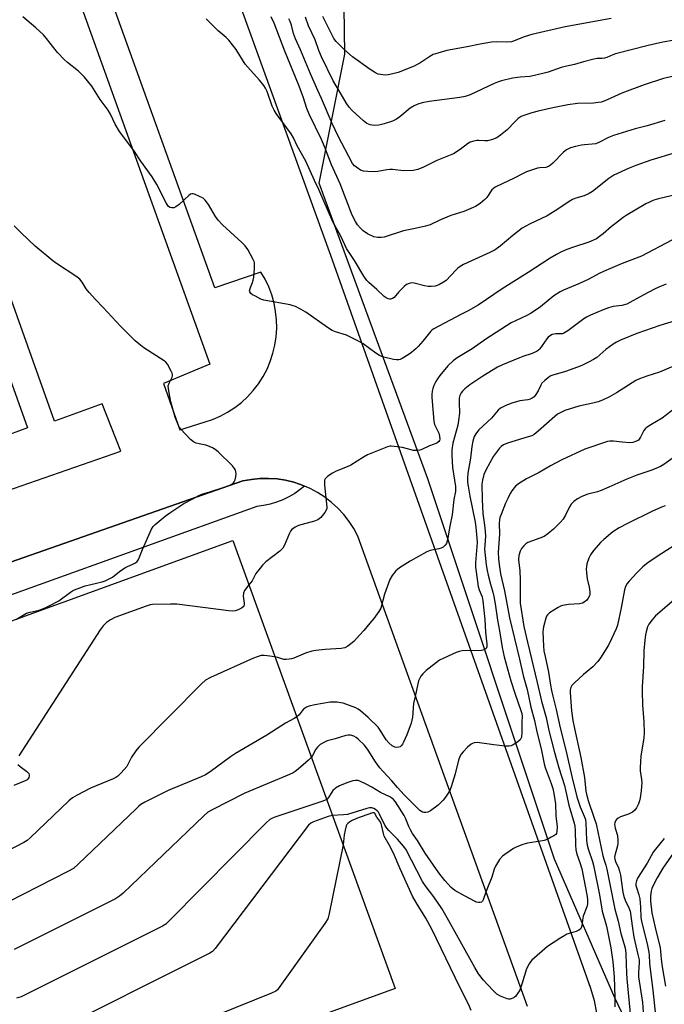
# Model space of a CAD drawing. Units: inches. Extents: x 1243769 to 1249769, y 553452 to 557453.
# Drawn here: x 1244169 to 1244409, y 556360 to 556728 of the extents above; entities that cross this region are included whole.
import ezdxf

# ---------------------------------------------------------------- set-up
doc = ezdxf.new("R2010")
doc.units = ezdxf.units.IN
doc.header["$MEASUREMENT"] = 0
for name, color, linetype in [('BLDG-Footprint', 5, 'Continuous'), ('NTRL-Trees', 3, 'Continuous'), ('TRANS-Parking Lot', 4, 'Continuous'), ('TRANS-Street Sidewalk', 7, 'Continuous'), ('Undefined', 1, 'Continuous')]:
    doc.layers.add(name, color=color, linetype=linetype)

msp = doc.modelspace()

# ---------------------------------------------------------------- linework, layer by layer
at = {"layer": 'BLDG-Footprint', "elevation": 592.61}
msp.add_lwpolyline([(1244121.59, 556487.48), (1244248.26, 556533.43), (1244308.89, 556366.31), (1244280.5, 556356.01), (1244290.83, 556327.54), (1244098.79, 556257.88)], dxfattribs=at)
at = {"layer": 'NTRL-Trees'}
msp.add_lwpolyline([(1244138.64, 556111.86), (1244184.09, 556127), (1244229.05, 556150.31), (1244245.8, 556187.36), (1244273.75, 556232.25), (1244309.78, 556250.27), (1244366.06, 556279.54), (1244409.24, 556294.62), (1244404.59, 556333.83), (1244390.83, 556362.84), (1244368.32, 556414.62), (1244321.04, 556556.47), (1244280.51, 556666.79), (1244290.06, 556714.9), (1244289.52, 556750.09)], dxfattribs=at)
at = {"layer": 'TRANS-Parking Lot'}
msp.add_polyline3d([(1244206.44, 556566.79, 0), (1244199.52, 556584.43, 0), (1244181.74, 556577.99, 0), (1244082, 556858.38, 0), (1244099.05, 556865.34, 0), (1244093.1, 556882.6, 0), (1244047.51, 556867.06, 0), (1244054.14, 556848.55, 0), (1244072.07, 556854.8, 0), (1244171.71, 556575.49, 0), (1244154.79, 556569.34, 0), (1244160.58, 556550.87, 0)], close=True, dxfattribs=at)
for points in [[(1244196.68, 556883.26, 0), (1244284.66, 556639.95, 0), (1244381.67, 556366.42, 0), (1244383.02, 556361.8, 0), (1244384, 556357.08, 0), (1244384.61, 556352.3, 0), (1244384.85, 556347.5, 0), (1244384.71, 556342.68, 0), (1244384.19, 556337.89, 0), (1244383.3, 556333.16, 0), (1244382.05, 556328.51, 0), (1244380.44, 556323.97, 0), (1244378.48, 556319.58, 0), (1244376.18, 556315.34, 0), (1244373.55, 556311.31, 0), (1244370.63, 556307.48, 0), (1244367.41, 556303.9, 0), (1244363.92, 556300.58, 0), (1244360.19, 556297.54, 0), (1244356.22, 556294.81, 0), (1244352.06, 556292.39, 0), (1244347.72, 556290.3, 0), (1244160.75, 556223.02, 0)], [(1244139.38, 556878.25, 0), (1244239.66, 556599.28, 0), (1244222.46, 556592.09, 0), (1244228.46, 556574.79, 0), (1244237.64, 556577.57, 0), (1244240.64, 556578.57, 0), (1244243.53, 556579.82, 0), (1244246.32, 556581.31, 0), (1244248.97, 556583.03, 0), (1244251.46, 556584.98, 0), (1244253.79, 556587.12, 0), (1244255.91, 556589.45, 0), (1244257.84, 556591.95, 0), (1244259.55, 556594.61, 0), (1244261.03, 556597.4, 0), (1244262.26, 556600.31, 0), (1244263.25, 556603.31, 0), (1244263.97, 556606.39, 0), (1244264.44, 556609.51, 0), (1244264.64, 556612.66, 0), (1244264.57, 556615.82, 0), (1244264.24, 556618.96, 0), (1244263.64, 556622.07, 0), (1244262.78, 556625.11, 0), (1244261.66, 556628.06, 0), (1244260.31, 556630.91, 0), (1244258.71, 556633.64, 0), (1244241.61, 556627.71, 0), (1244159.07, 556856.76, 0)], [(1244358.2, 556359.6, 0), (1244357.07, 556362.68, 0), (1244294.91, 556535.08, 0), (1244293.39, 556537.91, 0), (1244291.65, 556540.6, 0), (1244289.68, 556543.14, 0), (1244287.51, 556545.5, 0), (1244285.15, 556547.67, 0), (1244282.61, 556549.63, 0), (1244279.91, 556551.38, 0), (1244277.08, 556552.89, 0), (1244275, 556553.79, 0), (1244274.13, 556554.16, 0), (1244273.21, 556554.46, 0), (1244271.09, 556555.17, 0), (1244267.97, 556555.93, 0), (1244264.8, 556556.42, 0), (1244261.6, 556556.64, 0), (1244258.39, 556556.59, 0), (1244255.2, 556556.27, 0), (1244252.04, 556555.69, 0), (1244130.38, 556513.14, 0)]]:
    msp.add_polyline3d(points, dxfattribs=at)
at = {"layer": 'TRANS-Street Sidewalk'}
msp.add_polyline3d([(1244130.38, 556513.14, 0), (1244252.04, 556555.69, 0), (1244255.2, 556556.27, 0), (1244258.39, 556556.59, 0), (1244261.6, 556556.64, 0), (1244264.8, 556556.42, 0), (1244267.97, 556555.93, 0), (1244271.09, 556555.17, 0), (1244273.21, 556554.46, 0), (1244274.13, 556554.16, 0), (1244275, 556553.79, 0), (1244273.44, 556552.48, 0), (1244271.38, 556551.02, 0), (1244269.21, 556549.74, 0), (1244266.94, 556548.63, 0), (1244264.58, 556547.71, 0), (1244262.16, 556546.99, 0), (1244259.7, 556546.47, 0), (1244257.19, 556546.14, 0), (1244130.6, 556500.66, 0)], dxfattribs=at)
at = {"layer": 'Undefined'}
for points, elevation in [([(1244413.93, 556662.56), (1244407.02, 556660.99), (1244405.31, 556660.39), (1244402.34, 556659.05), (1244395.06, 556654.75), (1244393.84, 556653.92), (1244390.98, 556651.73), (1244389.57, 556650.61), (1244386.45, 556647.91), (1244385.11, 556646.85), (1244383.94, 556646.05), (1244381.15, 556644.75), (1244375.34, 556642.88), (1244372.94, 556641.98), (1244370.84, 556641.11), (1244368.99, 556640.15), (1244366.67, 556638.82), (1244358.5, 556633.52), (1244348.73, 556627.39), (1244339.81, 556621.29), (1244336.04, 556619.1), (1244333.29, 556617.73), (1244323.22, 556612.45), (1244322.51, 556611.96), (1244322.09, 556611.56), (1244319.19, 556607.82), (1244317.48, 556605.88), (1244316.66, 556605.08), (1244314.89, 556603.62), (1244313.7, 556602.78), (1244311.45, 556601.37), (1244310.69, 556600.99), (1244310.16, 556600.84), (1244309.32, 556600.84), (1244308.16, 556601.05), (1244304.67, 556601.87), (1244303.82, 556602.12), (1244303.02, 556602.45), (1244301.58, 556603.39), (1244296.85, 556606.88), (1244295.11, 556607.88), (1244290.68, 556610.09), (1244286.58, 556611.29), (1244285.33, 556611.83), (1244283.61, 556612.96), (1244275.46, 556618.71), (1244273.74, 556619.71), (1244271.65, 556620.75), (1244270.84, 556621.07), (1244269.7, 556621.36), (1244259.84, 556623.14), (1244258.77, 556623.56), (1244256.69, 556624.6), (1244255.68, 556625.16), (1244255.03, 556625.65), (1244254.64, 556626.21), (1244254.55, 556626.63), (1244254.57, 556627.03), (1244254.82, 556627.83), (1244255.65, 556629.73), (1244255.91, 556630.57), (1244256.08, 556631.73), (1244256.34, 556634.98), (1244256.36, 556637.02), (1244256.24, 556637.57), (1244255.9, 556638.37), (1244253.89, 556642), (1244252.89, 556643.45), (1244251.63, 556644.7), (1244244.41, 556651.3), (1244242.87, 556652.98), (1244241.87, 556654.36), (1244239.15, 556658.89), (1244238.02, 556660.44), (1244237.17, 556661.16), (1244235.62, 556661.99), (1244234.03, 556662.69), (1244233.52, 556662.84), (1244233.02, 556662.86), (1244232.55, 556662.69), (1244231.88, 556662.22), (1244228.21, 556658.79), (1244227.05, 556657.92), (1244226.27, 556657.64), (1244225.47, 556657.56), (1244224.76, 556657.76), (1244224.17, 556658.21), (1244223.38, 556659.41), (1244219.95, 556666.28), (1244218.24, 556669.2), (1244213.94, 556674.95), (1244211.34, 556679.01), (1244206, 556686.01), (1244204.38, 556688.78), (1244202.62, 556692.5), (1244201.77, 556694), (1244198.83, 556698.06), (1244195.66, 556703.02), (1244192.98, 556706.4), (1244190.75, 556708.54), (1244186.58, 556711.82), (1244185.47, 556712.78), (1244182.89, 556715.57), (1244178.75, 556720.81), (1244177.59, 556722.13), (1244174.8, 556724.78), (1244169.94, 556728.88)], 602), ([(1244413.28, 556678.17), (1244404.17, 556675.42), (1244398.57, 556673.44), (1244396.09, 556672.44), (1244390.48, 556669.76), (1244388.58, 556668.47), (1244382.41, 556663.69), (1244381.22, 556662.88), (1244379.39, 556662.11), (1244376.25, 556661.25), (1244374.98, 556660.73), (1244373.77, 556660), (1244369.52, 556657.1), (1244365.55, 556654.63), (1244358.95, 556651.46), (1244356.18, 556649.99), (1244352.73, 556647.3), (1244348.01, 556643.26), (1244346.13, 556641.97), (1244344.12, 556640.88), (1244337.3, 556637.78), (1244334.38, 556636.39), (1244333.13, 556635.71), (1244332.27, 556635.1), (1244331.45, 556634.36), (1244327.81, 556630.53), (1244326.89, 556629.83), (1244325.35, 556628.92), (1244324.54, 556628.58), (1244323.72, 556628.39), (1244322.29, 556628.24), (1244321.15, 556628.22), (1244319.73, 556628.46), (1244315.89, 556629.52), (1244315.09, 556629.57), (1244314.03, 556629.38), (1244313.04, 556628.97), (1244312.18, 556628.28), (1244310.24, 556626.19), (1244308.5, 556624.15), (1244307.87, 556623.73), (1244307.16, 556623.52), (1244306.67, 556623.54), (1244306.17, 556623.69), (1244305.44, 556624.06), (1244304.75, 556624.55), (1244302.06, 556627.07), (1244298.96, 556629.74), (1244298.21, 556630.51), (1244297.11, 556632.12), (1244293.73, 556637.89), (1244290.72, 556642.42), (1244290.04, 556643.72), (1244288.53, 556646.97), (1244285.57, 556652.37), (1244280.31, 556664.48), (1244278.75, 556667.79), (1244275.52, 556674.98), (1244272.27, 556680.76), (1244270.86, 556683.75), (1244270.07, 556685.17), (1244266.99, 556689.46), (1244264.42, 556692.84), (1244263.67, 556694.02), (1244262.95, 556695.54), (1244261.03, 556700.99), (1244260.41, 556702.23), (1244259.79, 556703.17), (1244258.23, 556705.18), (1244253.84, 556710.04), (1244252.89, 556711.18), (1244249.51, 556716.61), (1244246.84, 556720.12), (1244245.84, 556721.12), (1244242.83, 556723.69), (1244238.31, 556728.16)], 604), ([(1244409.5, 556690.18), (1244402.88, 556688.23), (1244398.33, 556687.09), (1244390.35, 556684.6), (1244388.44, 556683.88), (1244385.08, 556682.08), (1244383.65, 556681.51), (1244382.33, 556681.29), (1244379.51, 556681.15), (1244378.39, 556681.03), (1244376.17, 556680.52), (1244374.28, 556679.92), (1244372.77, 556679.18), (1244371.61, 556678.4), (1244367.6, 556674.26), (1244366.75, 556673.48), (1244366.05, 556673), (1244365.11, 556672.69), (1244362.77, 556672.54), (1244361.92, 556672.39), (1244357.85, 556670.97), (1244356.54, 556670.39), (1244353.02, 556668.53), (1244348.96, 556666.7), (1244346.19, 556665.31), (1244345.52, 556664.85), (1244344.96, 556664.29), (1244343.01, 556661.49), (1244342.35, 556660.69), (1244340.53, 556659.18), (1244338.81, 556658.03), (1244334.46, 556656.19), (1244329.63, 556654.68), (1244325.8, 556653.08), (1244321.84, 556651.27), (1244320.13, 556650.78), (1244316.36, 556649.87), (1244311.99, 556649.04), (1244304.8, 556646.7), (1244303.65, 556646.47), (1244302.22, 556646.51), (1244300.85, 556646.81), (1244298.57, 556647.87), (1244296.91, 556648.97), (1244295.88, 556649.94), (1244294.84, 556651.26), (1244294.07, 556652.46), (1244292.86, 556654.84), (1244290.51, 556660.66), (1244288.38, 556666.59), (1244285.06, 556673.65), (1244282.48, 556680.52), (1244281.35, 556683.05), (1244276.77, 556692.53), (1244275.94, 556694.62), (1244274.49, 556698.97), (1244272.76, 556703.64), (1244267.73, 556716.03), (1244263.72, 556726.54), (1244262.64, 556728.85)], 606), ([(1244412.99, 556720.14), (1244408.73, 556719.34), (1244403.28, 556718.13), (1244391.1, 556715.07), (1244390, 556714.7), (1244387.77, 556713.65), (1244386.95, 556713.4), (1244386.11, 556713.28), (1244384.14, 556713.25), (1244383.01, 556713.07), (1244379.09, 556712.07), (1244375.76, 556711.01), (1244372.22, 556710.35), (1244370.77, 556710.01), (1244365.92, 556708.26), (1244360.82, 556706.95), (1244359.12, 556706.64), (1244355.45, 556706.28), (1244352.64, 556705.91), (1244348.46, 556704.92), (1244347.08, 556704.5), (1244345.72, 556703.96), (1244336.83, 556699.78), (1244334.98, 556699.1), (1244333.01, 556698.73), (1244321.57, 556697.28), (1244318.95, 556696.71), (1244317.24, 556696.21), (1244315.96, 556695.61), (1244314.49, 556694.75), (1244310.64, 556691.52), (1244309.31, 556690.61), (1244307.82, 556689.92), (1244304.77, 556688.91), (1244302.8, 556688.39), (1244301.03, 556688.32), (1244299.57, 556688.5), (1244298.87, 556688.75), (1244298.22, 556689.1), (1244297.05, 556690.01), (1244292.85, 556693.86), (1244291.74, 556695.17), (1244290.55, 556696.77), (1244288.38, 556700.59), (1244285.65, 556704.99), (1244281.32, 556713.93), (1244280.33, 556716.32), (1244279.05, 556720.27), (1244276.55, 556725.51), (1244275.4, 556728.7)], 610), ([(1244389.4, 556728.29), (1244372.27, 556725.08), (1244359.77, 556722.26), (1244357, 556721.39), (1244353.01, 556719.81), (1244352.21, 556719.56), (1244350.49, 556719.38), (1244346.49, 556719.49), (1244344.77, 556719.36), (1244340.49, 556718.7), (1244335.75, 556717.69), (1244328.13, 556716.33), (1244324.7, 556715.35), (1244323.03, 556714.75), (1244321.76, 556714.02), (1244318.06, 556711.58), (1244316.86, 556710.91), (1244315.87, 556710.46), (1244309.96, 556708.13), (1244307.96, 556707.56), (1244306.23, 556707.17), (1244305.36, 556707.1), (1244304.22, 556707.21), (1244302.52, 556707.52), (1244301.45, 556707.9), (1244299.51, 556709.16), (1244292.95, 556713.99), (1244290.79, 556715.78), (1244289.73, 556716.78), (1244286.86, 556719.71), (1244286.01, 556720.83), (1244281.83, 556729.01)], 612), ([(1244167.6, 556504.17), (1244171.31, 556506.29), (1244172.71, 556506.73), (1244175.97, 556507.52), (1244178.5, 556508.44), (1244179.82, 556509.06), (1244183.37, 556511), (1244187.69, 556514.23), (1244188.42, 556514.69), (1244189.19, 556515.07), (1244193.25, 556516.57), (1244199.59, 556518.1), (1244200.67, 556518.46), (1244201.92, 556518.99), (1244203.35, 556519.81), (1244206.04, 556521.91), (1244207.94, 556523.24), (1244208.94, 556523.77), (1244211.01, 556524.65), (1244211.97, 556525.18), (1244212.58, 556525.68), (1244213.03, 556526.37), (1244214.54, 556530.16), (1244217.93, 556537.66), (1244218.53, 556538.65), (1244219.31, 556539.47), (1244223.07, 556542.59), (1244224.75, 556543.8), (1244230, 556547.25), (1244233.3, 556549.03), (1244235.61, 556550.21), (1244237.14, 556550.82), (1244239.28, 556551.55), (1244245.47, 556553.43), (1244246.87, 556553.95), (1244247.86, 556554.48), (1244248.49, 556554.97), (1244248.84, 556555.35), (1244249.19, 556556.06), (1244249.4, 556557.2), (1244249.48, 556558.37), (1244249.41, 556559.23), (1244249.27, 556559.7), (1244248.93, 556560.36), (1244248.18, 556561.26), (1244242.82, 556566.49), (1244241.71, 556567.47), (1244240.75, 556568.04), (1244238.96, 556568.78), (1244238.16, 556569.02), (1244235.77, 556569.47), (1244234.66, 556569.82), (1244233.6, 556570.27), (1244232.48, 556571.14), (1244228.89, 556574.97), (1244228.37, 556575.66), (1244227.97, 556576.43), (1244226.78, 556579.45), (1244225.21, 556585.24), (1244224.77, 556587.22), (1244224.25, 556590.05), (1244224.21, 556591.17), (1244224.51, 556592.2), (1244225.64, 556594.4), (1244225.79, 556594.89), (1244225.8, 556595.39), (1244225.66, 556595.91), (1244225.31, 556596.69), (1244223.86, 556599.27), (1244223.33, 556599.95), (1244222.68, 556600.52), (1244215.04, 556605.41), (1244213.17, 556606.81), (1244211.86, 556607.96), (1244206.37, 556613.49), (1244199.91, 556620.45), (1244197.04, 556623.38), (1244194.64, 556625.96), (1244193.52, 556627.32), (1244192.04, 556629.88), (1244191.19, 556630.93), (1244189.67, 556632.12), (1244182.84, 556636.57), (1244181.17, 556637.78), (1244174.5, 556643.29), (1244169.39, 556648.12), (1244166.72, 556650.93)], 600), ([(1244412.03, 556645.49), (1244400.77, 556639.59), (1244393.55, 556636.78), (1244386.52, 556633.77), (1244384.92, 556633.03), (1244381.04, 556630.99), (1244377.6, 556629.33), (1244371.69, 556626.87), (1244370.41, 556626.24), (1244368.06, 556624.75), (1244363.01, 556620.65), (1244359.53, 556618.3), (1244357.98, 556617.41), (1244353.7, 556615.46), (1244352.15, 556614.63), (1244342.64, 556608.55), (1244337.58, 556604.98), (1244331.94, 556601.58), (1244330.44, 556600.47), (1244328.55, 556598.62), (1244325.48, 556594.99), (1244324.58, 556593.82), (1244323.99, 556592.83), (1244323.23, 556591.28), (1244322.89, 556590.22), (1244322.65, 556589.13), (1244322.52, 556587.99), (1244322.54, 556586.83), (1244323.25, 556577.95), (1244323.57, 556576.69), (1244325.08, 556573.54), (1244325.44, 556572.43), (1244325.54, 556571.32), (1244325.36, 556570.73), (1244325.1, 556570.36), (1244324.34, 556569.78), (1244321.64, 556568.84), (1244318.83, 556567.44), (1244318.01, 556567.18), (1244317.15, 556567.05), (1244316.29, 556567.03), (1244315.73, 556567.09), (1244311.6, 556568.15), (1244309.62, 556568.47), (1244307.35, 556568.64), (1244306.8, 556568.6), (1244305.95, 556568.39), (1244298.5, 556565.37), (1244296.99, 556564.5), (1244292.32, 556561.56), (1244290.97, 556560.96), (1244286.77, 556559.39), (1244285.48, 556558.64), (1244283.77, 556557.43), (1244283.11, 556556.88), (1244282.75, 556556.47), (1244282.54, 556556), (1244282.47, 556555.49), (1244282.52, 556554.09), (1244283.36, 556545.92), (1244283.32, 556545.36), (1244283.16, 556544.84), (1244282.58, 556543.89), (1244281.11, 556542.1), (1244280.49, 556541.52), (1244280.02, 556541.21), (1244278.69, 556540.72), (1244272.81, 556539.06), (1244271.49, 556538.41), (1244270.32, 556537.53), (1244269.84, 556536.91), (1244269.46, 556536.22), (1244267.61, 556531.75), (1244266.93, 556530.55), (1244265.8, 556529.42), (1244260.63, 556525.47), (1244259.32, 556524.3), (1244258.42, 556523.19), (1244256.92, 556521.09), (1244255.46, 556518.47), (1244254.27, 556516.88)], 600), ([(1244409.97, 556629.14), (1244407.49, 556628.13), (1244405.6, 556627.24), (1244401.36, 556625.02), (1244396.44, 556622.23), (1244395.24, 556621.63), (1244393.39, 556621.13), (1244390.16, 556620.72), (1244388.41, 556620.31), (1244386.49, 556619.58), (1244381.75, 556617.57), (1244380.21, 556616.82), (1244379.25, 556616.23), (1244373.22, 556611.73), (1244371.75, 556610.79), (1244371.24, 556610.59), (1244370.72, 556610.52), (1244368.83, 556610.56), (1244368.17, 556610.5), (1244367.42, 556610.27), (1244366.41, 556609.7), (1244365.95, 556609.33), (1244365.37, 556608.69), (1244362.85, 556605.02), (1244362.45, 556604.6), (1244361.77, 556604.12), (1244359.98, 556603.27), (1244356.51, 556602.15), (1244355.2, 556601.65), (1244348.91, 556599.03), (1244346.97, 556598.08), (1244341.56, 556594.79), (1244336.65, 556591.5), (1244334.82, 556590.05), (1244334, 556589.24), (1244333.47, 556588.58), (1244332.97, 556587.59), (1244332.71, 556586.54), (1244332.67, 556584.92), (1244332.83, 556580.94), (1244332.52, 556578.18), (1244332.19, 556576.54), (1244330.41, 556569.82), (1244330.04, 556567.3), (1244330.02, 556565.28), (1244330.2, 556560.66), (1244331.31, 556553.58), (1244331.39, 556551.8), (1244330.74, 556548.7), (1244330.12, 556543.04), (1244329.23, 556538.83), (1244328.31, 556533.69), (1244327.93, 556532.34), (1244327.49, 556531.69), (1244326.69, 556531.01), (1244325.96, 556530.64), (1244325.13, 556530.4), (1244321.95, 556529.77), (1244320.6, 556529.25), (1244314.48, 556525.74), (1244310.42, 556523.21), (1244309.7, 556522.69), (1244309.07, 556522.12), (1244307.68, 556520.41), (1244306.88, 556518.87), (1244304.82, 556513.48), (1244303.45, 556508.22), (1244302.8, 556506.97), (1244300.94, 556504.38), (1244299.35, 556502.6), (1244297.15, 556499.88), (1244295.59, 556498.11), (1244293.37, 556495.75), (1244291.18, 556494), (1244290.01, 556493.42), (1244288.75, 556493.11), (1244282.74, 556492.79), (1244279.22, 556492.39), (1244277.78, 556492.15), (1244275.41, 556491.39), (1244271.06, 556489.56), (1244270.22, 556489.31), (1244269.35, 556489.16), (1244268.19, 556489.05), (1244267.34, 556489.09), (1244265.07, 556489.79), (1244264, 556490.04)], 598), ([(1244418.67, 556617.09), (1244407.59, 556613.72), (1244399.06, 556610.69), (1244392.92, 556608.15), (1244391.38, 556607.44), (1244390.17, 556606.73), (1244387.43, 556604.71), (1244384.03, 556601.79), (1244382.81, 556601), (1244381.26, 556600.18), (1244378.5, 556598.8), (1244376.86, 556598.13), (1244372.42, 556596.51), (1244367.72, 556595.18), (1244366.95, 556594.88), (1244366.22, 556594.46), (1244364.62, 556593.2), (1244363.6, 556592.19), (1244363.13, 556591.47), (1244362.17, 556589.33), (1244361.35, 556587.88), (1244360.65, 556587.02), (1244359.97, 556586.53), (1244359.18, 556586.18), (1244358.35, 556585.93), (1244355.38, 556585.53), (1244352.31, 556584.74), (1244350.15, 556583.88), (1244348.09, 556582.82), (1244347.23, 556582.05), (1244344.77, 556579.13), (1244340.02, 556574.7), (1244339.17, 556573.61), (1244338.35, 556572.21), (1244337.82, 556570.56), (1244337.39, 556568.56), (1244336.89, 556564.18), (1244336.01, 556558.63), (1244335.88, 556556.58), (1244335.87, 556555.11), (1244336.03, 556553.73), (1244336.68, 556550.01), (1244338.63, 556540.32), (1244338.92, 556538.42), (1244339.32, 556534.31), (1244339.39, 556532.73), (1244338.81, 556525.28), (1244338.83, 556523.46), (1244339.5, 556518.11), (1244339.8, 556516.34), (1244340.18, 556515.1), (1244341.28, 556512.49), (1244341.6, 556510.96), (1244342.28, 556503.99), (1244342.49, 556499.3), (1244343.05, 556494.82), (1244343, 556493.78), (1244342.73, 556493.2), (1244341.99, 556492.63), (1244341.06, 556492.36), (1244333.86, 556492.26), (1244332.72, 556492.08), (1244331.61, 556491.67), (1244326.96, 556489.59), (1244325.38, 556488.76), (1244320.43, 556484.91), (1244319.11, 556483.72), (1244318.46, 556482.82), (1244317.9, 556481.86), (1244317.56, 556481.11), (1244317.25, 556480.02), (1244316.31, 556475.22), (1244315.67, 556472.66), (1244315.28, 556467.49), (1244315.09, 556466.44), (1244314.76, 556465.33), (1244313.25, 556460.95), (1244311.99, 556458.27), (1244311.58, 556457.5), (1244311.09, 556456.82), (1244310.68, 556456.5), (1244310.21, 556456.3), (1244309.45, 556456.17), (1244308.7, 556456.29), (1244307.77, 556456.86), (1244306.45, 556457.98), (1244305.51, 556459.08), (1244303.27, 556462.71), (1244302.44, 556463.83), (1244298.72, 556467.46), (1244295.9, 556469.93), (1244295.06, 556470.51), (1244294.11, 556471.01), (1244289.44, 556472.73), (1244288.6, 556472.93), (1244287.2, 556473.08), (1244285.5, 556473.15), (1244284.64, 556473.11), (1244278.82, 556472.13), (1244276.8, 556471.69), (1244275.8, 556471.25), (1244274.68, 556470.47), (1244274.09, 556469.85), (1244273.02, 556468.44), (1244272.14, 556467.62)], 596), ([(1244415.9, 556599.88), (1244407.49, 556596.25), (1244402.72, 556594.78), (1244399.94, 556593.79), (1244398.65, 556593.1), (1244391.46, 556588.54), (1244388.74, 556587.08), (1244386.23, 556585.85), (1244384.61, 556585.26), (1244382.6, 556584.72), (1244377.37, 556583.58), (1244372.09, 556581.91), (1244370.59, 556581.27), (1244369.46, 556580.55), (1244368.36, 556579.68), (1244362.23, 556574.24), (1244360.68, 556573.07), (1244359.81, 556572.56), (1244358.52, 556572.09), (1244350.78, 556569.83), (1244349.23, 556569.18), (1244348.33, 556568.53), (1244347.74, 556567.93), (1244345.49, 556564.92), (1244342.79, 556560), (1244341.94, 556558.13), (1244341.38, 556555.93), (1244341.17, 556554.54), (1244341.25, 556548.76), (1244341.59, 556543.51), (1244342.21, 556539.23), (1244342.47, 556536.91), (1244342.49, 556535.14), (1244342.24, 556531.77), (1244342.22, 556530.25), (1244342.81, 556524.39), (1244343.16, 556522.21), (1244343.53, 556520.55), (1244344.39, 556517.22), (1244345.31, 556514.24), (1244345.67, 556512.62), (1244346.14, 556509.87), (1244347.01, 556503.73), (1244347.76, 556499.78), (1244348.78, 556493.54), (1244349.54, 556490.06), (1244352, 556481.06), (1244353.6, 556476.08), (1244355.75, 556470.03), (1244356.08, 556468.89), (1244356.2, 556467.83), (1244356.11, 556465.77), (1244356.13, 556461.83), (1244355.91, 556460.1), (1244355.75, 556459.57), (1244355.47, 556459.11), (1244354.63, 556458.36), (1244352.9, 556457.24), (1244352.13, 556456.87), (1244351.31, 556456.72), (1244349.9, 556456.77), (1244345.6, 556457.23), (1244339.4, 556458.09), (1244338.31, 556458.02), (1244337.64, 556457.76), (1244337.17, 556457.45), (1244335.84, 556456.3), (1244334.16, 556454.64), (1244333.48, 556453.75), (1244332.97, 556452.81), (1244332.49, 556451.48), (1244331.22, 556446.35), (1244329.79, 556441.56), (1244329.22, 556440.2), (1244328.17, 556438.39), (1244327.66, 556437.67), (1244326.72, 556436.59), (1244324.88, 556434.75), (1244321.99, 556432.62), (1244321.02, 556432.12), (1244320.3, 556431.92), (1244319.53, 556431.95), (1244319.04, 556432.09), (1244318.07, 556432.71), (1244312.19, 556438.59), (1244309.7, 556441.34), (1244307.64, 556443.85), (1244304.19, 556447.41), (1244303.08, 556448.67), (1244301.55, 556450.87), (1244298.78, 556455.23), (1244297.4, 556457.08), (1244295.04, 556459.36), (1244294.34, 556459.91), (1244293.42, 556460.45), (1244292.68, 556460.71), (1244292.12, 556460.79), (1244291.25, 556460.78), (1244290.39, 556460.66), (1244286.43, 556459.46), (1244283.43, 556458.67), (1244282.42, 556458.27), (1244280.83, 556457.31), (1244279.82, 556456.37), (1244279.25, 556455.58), (1244278.03, 556453.27), (1244277.59, 556452.58)], 594), ([(1244413.25, 556582.81), (1244408.51, 556579.15), (1244404.21, 556576.66), (1244402.5, 556575.5), (1244402.09, 556575.1), (1244401.63, 556574.46), (1244400.37, 556572.02), (1244399.93, 556571.32), (1244399.58, 556570.91), (1244398.89, 556570.47), (1244397.56, 556570.01), (1244396.43, 556569.92), (1244393.56, 556570.1), (1244390.35, 556570.47), (1244388.91, 556570.49), (1244388.05, 556570.35), (1244379.59, 556567.57), (1244371.02, 556563.58), (1244366.81, 556561.31), (1244362.54, 556558.84), (1244357.86, 556556.45), (1244354.82, 556554.66), (1244353.78, 556553.7), (1244352.33, 556551.97), (1244351.74, 556550.99), (1244350.84, 556549.18), (1244350, 556547.33), (1244348.35, 556543.15), (1244347.95, 556542.03), (1244347.76, 556541.2), (1244347.68, 556539.9), (1244347.81, 556535.86), (1244347.29, 556529.12), (1244347.37, 556526.58), (1244347.61, 556524.53), (1244348.15, 556521.03), (1244349.58, 556514.65), (1244351.48, 556504.55), (1244355.26, 556489.15), (1244356.64, 556483.09), (1244358.03, 556477.86), (1244359.4, 556471.25), (1244360.85, 556466.34), (1244361.72, 556462.13), (1244363.33, 556455.71), (1244364.38, 556450.13), (1244364.82, 556448.72), (1244367.06, 556442.85), (1244367.67, 556440.88), (1244367.93, 556439.72), (1244368.71, 556435.34), (1244368.8, 556430.65), (1244369.33, 556426.81), (1244369.2, 556424.92), (1244368.99, 556424.19), (1244368.72, 556423.78), (1244368.08, 556423.28), (1244367.08, 556422.73), (1244365.5, 556421.96), (1244364.43, 556421.53), (1244363.03, 556421.25), (1244358.2, 556420.57), (1244356.48, 556420.07), (1244354.8, 556419.47), (1244354, 556419.09), (1244352.99, 556418.49), (1244349.8, 556416.36), (1244348.87, 556415.66), (1244347.76, 556414.38), (1244346.96, 556413.2), (1244346.25, 556411.98), (1244345.83, 556410.89), (1244344.86, 556407.8), (1244343.02, 556403.22), (1244341.97, 556400.11), (1244341.63, 556399.33), (1244341.37, 556398.88), (1244341.03, 556398.55), (1244340.61, 556398.4), (1244339.88, 556398.4), (1244339.12, 556398.57), (1244338.64, 556398.78), (1244334.68, 556400.86), (1244331.12, 556402.87), (1244329.78, 556403.99), (1244327.38, 556406.58), (1244325.18, 556409.44), (1244320.05, 556416.83), (1244317.15, 556421.57), (1244315.34, 556424.18), (1244314.5, 556425.56), (1244313.9, 556426.77), (1244312.66, 556429.89), (1244312.16, 556430.85), (1244308.91, 556435.98), (1244308.28, 556436.77), (1244307.6, 556437.33), (1244306.84, 556437.76), (1244303.36, 556439.39), (1244300.16, 556441.47), (1244298.06, 556442.57), (1244295.67, 556443.66), (1244294.86, 556443.89), (1244294.08, 556443.95), (1244292.99, 556443.82), (1244290.76, 556443.08), (1244288.11, 556441.89), (1244286.6, 556441.07), (1244286.16, 556440.73), (1244285.61, 556440.12), (1244283.98, 556437.58), (1244283.3, 556436.84)], 592), ([(1244414.33, 556565.49), (1244409.06, 556561.83), (1244407.8, 556561.07), (1244404.54, 556559.66), (1244399.04, 556557.85), (1244395.3, 556556.38), (1244388.58, 556553.31), (1244385.7, 556552.08), (1244384.35, 556551.65), (1244380.7, 556550.77), (1244378.51, 556549.85), (1244376.91, 556549.06), (1244375.52, 556548.01), (1244374.5, 556547), (1244373.87, 556546.04), (1244372.35, 556542.89), (1244371.49, 556541.48), (1244370.36, 556540.19), (1244367.87, 556537.73), (1244365.83, 556536), (1244364.41, 556534.99), (1244362.85, 556534.29), (1244358.39, 556532.66), (1244357.65, 556532.22), (1244356.84, 556531.5), (1244355.95, 556530.45), (1244355.46, 556529.48), (1244355, 556527.87), (1244354.91, 556526.22), (1244355.29, 556522.19), (1244355.45, 556518.75), (1244355.46, 556510.06), (1244356.84, 556501.42), (1244358.17, 556495.54), (1244361.86, 556480.5), (1244363.48, 556473.51), (1244365.23, 556467.48), (1244366.23, 556462.55), (1244368.19, 556454.81), (1244369.87, 556448.7), (1244371.97, 556442.07), (1244372.54, 556439.85), (1244373.66, 556434.69), (1244375.64, 556427.94), (1244375.83, 556426.87), (1244375.97, 556425.43), (1244376.1, 556419.8), (1244376.25, 556418.05), (1244376.65, 556416.42), (1244377.78, 556413.36), (1244378.42, 556410.95), (1244380.51, 556400.59), (1244380.63, 556399.23), (1244380.58, 556397.85), (1244380.31, 556396.78), (1244379.03, 556393.3), (1244378.72, 556391.84), (1244378.46, 556389.65), (1244378.21, 556388.92), (1244377.95, 556388.49), (1244377.37, 556388.01), (1244376.42, 556387.55), (1244372.88, 556386.53), (1244372.1, 556386.14), (1244370.59, 556385.21), (1244365.65, 556381.97), (1244359.88, 556376.9), (1244359.33, 556376.24), (1244358.87, 556375.55), (1244357.84, 556373.58), (1244356.1, 556367.89), (1244355.29, 556365.74), (1244354.54, 556364.46), (1244353.87, 556363.5), (1244353.27, 556362.91), (1244352.78, 556362.64), (1244351.69, 556362.36), (1244351.13, 556362.35), (1244350.57, 556362.46), (1244348.09, 556363.5), (1244346.8, 556364.23), (1244345.74, 556365.17), (1244342.98, 556368.06), (1244341.8, 556369.43), (1244339.99, 556371.75), (1244338.53, 556374.12), (1244333.05, 556383.94), (1244328.29, 556392.72), (1244326.27, 556396.15), (1244323.29, 556400.51), (1244320.09, 556404.7), (1244319.04, 556406.28), (1244312.83, 556418.31), (1244311.96, 556419.45), (1244309.69, 556422.06), (1244306.46, 556425.25), (1244305.7, 556426.11), (1244305, 556427.3), (1244303.04, 556431.39), (1244302.62, 556432.05), (1244302.11, 556432.65), (1244301.53, 556433.15), (1244300.86, 556433.51), (1244300.09, 556433.67), (1244299.29, 556433.69), (1244298.25, 556433.49), (1244291.04, 556431.23), (1244289.58, 556431.05), (1244285.49, 556430.8)], 590), ([(1244409.52, 556546.37), (1244408.16, 556545.9), (1244404.58, 556544.28), (1244395.5, 556539.86), (1244392.4, 556538.22), (1244389.99, 556536.64), (1244386.67, 556533.89), (1244385.63, 556532.9), (1244382.78, 556529.71), (1244381.71, 556528.11), (1244381.05, 556526.9), (1244380.38, 556524.77), (1244380.16, 556523.68), (1244380.11, 556522.84), (1244380.19, 556521.41), (1244380.44, 556519.14), (1244381.22, 556516.01), (1244381.45, 556514.27), (1244381.45, 556513.42), (1244381.35, 556512.87), (1244380.84, 556511.91), (1244380.31, 556511.24), (1244379.71, 556510.65), (1244378.72, 556510.12), (1244377.59, 556509.86), (1244373.52, 556509.55), (1244371.28, 556509.21), (1244370.48, 556508.91), (1244369.7, 556508.51), (1244366.43, 556506.53), (1244365.65, 556505.75), (1244365.36, 556505.29), (1244365.03, 556504.53), (1244364.18, 556501.25), (1244364.04, 556500.42), (1244363.98, 556499.37), (1244364.17, 556494.09), (1244364.35, 556492.34), (1244364.74, 556490.15), (1244366, 556484.36), (1244366.73, 556479.48), (1244367.11, 556477.53), (1244367.6, 556475.41), (1244368.94, 556470.45), (1244370.4, 556463.53), (1244372.64, 556454.71), (1244374.81, 556445.37), (1244376.67, 556437.87), (1244377.83, 556434.08), (1244379.37, 556430.65), (1244379.79, 556429.36), (1244379.97, 556428.08), (1244380.2, 556421.65), (1244380.41, 556419.77), (1244380.8, 556418.41), (1244382.48, 556413.66), (1244382.83, 556412.38), (1244385.04, 556401.22), (1244386.11, 556395.11), (1244387.63, 556389.6), (1244389.31, 556381.52), (1244390.04, 556376.31), (1244390.6, 556370.62), (1244390.85, 556362.91), (1244390.81, 556359.45)], 588), ([(1244413.19, 556531.67), (1244408.37, 556528.61), (1244404.02, 556525.72), (1244402.62, 556524.71), (1244401.29, 556523.58), (1244398.95, 556521.38), (1244396.13, 556518.35), (1244395.4, 556517.44), (1244394.78, 556516.29), (1244394.35, 556515.02), (1244393.21, 556508.38), (1244391.73, 556501.82), (1244391.23, 556500.46), (1244389.6, 556496.72), (1244388.39, 556494.38), (1244385.47, 556489.65), (1244384.41, 556488.26), (1244382.57, 556486.36), (1244379.06, 556483.46), (1244375.75, 556480.41), (1244374.76, 556479.33), (1244374.4, 556478.63), (1244374.17, 556477.64), (1244374.16, 556476.76), (1244374.66, 556469.93), (1244375.11, 556466.36), (1244375.71, 556463.27), (1244378.15, 556452.54), (1244379.47, 556445.06), (1244380.03, 556439.97), (1244380.32, 556438.36), (1244380.79, 556436.48), (1244383.11, 556429.92), (1244383.77, 556427.7), (1244386.34, 556415.75), (1244386.78, 556414.14), (1244387.43, 556412.31), (1244387.79, 556410.87), (1244390.84, 556395.9), (1244392.07, 556391.41), (1244393.01, 556386.79), (1244394.28, 556382.66), (1244394.73, 556380.86), (1244394.93, 556378.93), (1244395.11, 556372), (1244395.25, 556369.96), (1244396.61, 556355.6)], 586), ([(1244254.27, 556516.88), (1244252.69, 556514.81), (1244252.2, 556513.8), (1244252.17, 556512.69), (1244252.54, 556510.09), (1244252.54, 556509.56), (1244252.41, 556509.09), (1244252.12, 556508.72), (1244251.48, 556508.27), (1244250.22, 556507.63), (1244249.17, 556507.24), (1244248.32, 556507.14), (1244246.85, 556507.25), (1244227.36, 556509.66), (1244225.02, 556509.7), (1244218.29, 556509.57), (1244217.43, 556509.43), (1244216.01, 556508.99), (1244204.2, 556504.68), (1244202.59, 556503.92), (1244201.18, 556502.84), (1244199.88, 556501.62), (1244198.83, 556500.17), (1244168.45, 556453.07)], 600), ([(1244414.55, 556512.75), (1244406.02, 556505.38), (1244404.66, 556503.87), (1244403.48, 556502.24), (1244403.02, 556501.23), (1244402.46, 556499.34), (1244402.25, 556498.24), (1244402, 556496.26), (1244401.65, 556492.26), (1244401.45, 556486.47), (1244400.93, 556478.9), (1244400.94, 556477.15), (1244401.15, 556472.19), (1244401.65, 556465.79), (1244401.73, 556461.62), (1244401.58, 556459.89), (1244400.5, 556453.01), (1244400.31, 556451), (1244400.22, 556448.69), (1244400.25, 556447.54), (1244400.8, 556444.33), (1244400.86, 556443.22), (1244400.64, 556440.08), (1244400.27, 556437.47), (1244400.04, 556436.33), (1244399.67, 556435.25), (1244398.92, 556433.73), (1244398.29, 556432.83), (1244397.41, 556432.15), (1244395.91, 556431.35), (1244392.95, 556430.34), (1244391.99, 556429.86), (1244391.39, 556429.34), (1244391.07, 556428.91), (1244390.76, 556428.17), (1244390.7, 556427.67), (1244390.75, 556426.9), (1244390.9, 556426.11), (1244391.73, 556423.45), (1244391.9, 556421.51), (1244391.87, 556420.4), (1244391.75, 556419.59), (1244390.79, 556415.9), (1244390.72, 556415.32), (1244390.77, 556414.61), (1244391.05, 556413.64), (1244392.16, 556411.36), (1244392.59, 556410.05), (1244392.87, 556408.63), (1244393.8, 556402.24), (1244394.15, 556400.58), (1244394.62, 556399.28), (1244396.06, 556396.39), (1244396.52, 556395.15), (1244396.69, 556394.23), (1244397.24, 556389.69), (1244397.91, 556385.45), (1244399.43, 556378.95), (1244399.81, 556377.01), (1244399.86, 556375.95), (1244399.58, 556372.22), (1244399.61, 556370.69), (1244401.12, 556361.1), (1244401.92, 556350.67)], 584), ([(1244264, 556490.04), (1244261.11, 556490.49), (1244259.97, 556490.58), (1244258.88, 556490.5), (1244257.31, 556490.11), (1244255.95, 556489.57), (1244239.94, 556482.29), (1244238.11, 556481.32), (1244236.56, 556479.94), (1244213.24, 556456.39), (1244212.14, 556455.03), (1244210.51, 556452.66), (1244209.95, 556451.66), (1244209.16, 556449.89), (1244208.7, 556449.18), (1244206.58, 556446.79), (1244205.36, 556445.56), (1244204.67, 556445.05), (1244203.63, 556444.53), (1244195.23, 556441.03), (1244190.25, 556438.5), (1244188.48, 556437.47), (1244187.13, 556436.31), (1244172.7, 556422.46), (1244171.56, 556421.5), (1244170.3, 556420.74), (1244151.28, 556410.9)], 598), ([(1244272.14, 556467.62), (1244271.19, 556467.03), (1244267.88, 556465.29), (1244260.91, 556460.8), (1244249.23, 556453.96), (1244247.43, 556452.73), (1244239.8, 556447.18), (1244238.09, 556446.04), (1244236.48, 556445.29), (1244224.11, 556440.16), (1244215.5, 556435.77), (1244213.97, 556434.92), (1244213.26, 556434.39), (1244212.16, 556433.39), (1244190.58, 556412.67), (1244188.8, 556411.1), (1244186.74, 556409.94), (1244158.88, 556395.78)], 596), ([(1244277.59, 556452.58), (1244276.54, 556451.5), (1244272.67, 556448.2), (1244271.51, 556447.27), (1244270.77, 556446.79), (1244269.43, 556446.16), (1244252.73, 556439.17), (1244240.51, 556432.93), (1244238.98, 556432.04), (1244237.41, 556430.67), (1244207.39, 556401.86), (1244206.03, 556400.7), (1244204.49, 556399.81), (1244166.76, 556380.8)], 594), ([(1244168.11, 556449.9), (1244168.95, 556449.09), (1244171.4, 556447.31), (1244172.16, 556446.53), (1244172.31, 556446.08), (1244172.28, 556445.58), (1244172.12, 556445.08), (1244171.87, 556444.61), (1244171.5, 556444.22), (1244170.77, 556443.77), (1244166.62, 556442.02)], 600), ([(1244283.3, 556436.84), (1244282.53, 556436.43), (1244281.43, 556436.02), (1244263.89, 556430.18), (1244262.8, 556429.75), (1244262.04, 556429.32), (1244260.73, 556428.13), (1244224.59, 556391.49), (1244223.27, 556390.31), (1244221.99, 556389.55), (1244169.33, 556363.14), (1244167.62, 556362.66)], 592), ([(1244285.49, 556430.8), (1244283.9, 556430.43), (1244278.38, 556428.5), (1244277.34, 556428.02), (1244276.48, 556427.27), (1244241.65, 556381.24), (1244240.69, 556380.13), (1244239.75, 556379.44), (1244177.19, 556348.18), (1244175.25, 556347.62), (1244159.22, 556344.16)], 590), ([(1244337.24, 556358.09), (1244336.15, 556360.51), (1244333, 556366.78), (1244322.52, 556388.42), (1244320.29, 556392.51), (1244316.64, 556398.45), (1244315.36, 556400.76), (1244310.66, 556410.92), (1244308.24, 556416.76), (1244306.64, 556419.91), (1244304.79, 556423.15), (1244304.47, 556424.08), (1244303.9, 556426.86), (1244303.57, 556427.93), (1244303.1, 556428.75), (1244301.94, 556430.29), (1244301.24, 556431.58), (1244300.91, 556431.82), (1244300.33, 556431.81), (1244294.44, 556429.74), (1244292.52, 556428.87), (1244291.79, 556428.4), (1244291.17, 556427.88), (1244290.83, 556427.47), (1244290.58, 556427), (1244290.13, 556425.4), (1244289.86, 556423.69), (1244289.45, 556419.89)], 588), ([(1244289.45, 556419.89), (1244284.26, 556394.29), (1244283.71, 556392.3), (1244282.63, 556390.54), (1244265.83, 556367), (1244264.92, 556365.84), (1244264.27, 556365.28), (1244262.67, 556364.52), (1244189.69, 556335.14), (1244184.83, 556333.12), (1244182.59, 556332.5), (1244164.51, 556328.62)], 588)]:
    msp.add_lwpolyline(points, dxfattribs=dict(at, elevation=elevation))
for points in [[(1244415.58, 556707.28, 608), (1244408.98, 556705.84, 608), (1244401.71, 556703.51, 608), (1244393.4, 556700.31, 608), (1244387.87, 556697.84, 608), (1244385.78, 556697.06, 608), (1244384.63, 556696.83, 608), (1244382.89, 556696.61, 608), (1244376.83, 556696.48, 608), (1244373.28, 556696.01, 608), (1244367.65, 556694.91, 608), (1244362.2, 556693.67, 608), (1244359.77, 556693.01, 608), (1244357.27, 556692.19, 608), (1244355.9, 556691.64, 608), (1244354.78, 556690.93, 608), (1244353.59, 556689.84, 608), (1244350.64, 556686.71, 608), (1244348.15, 556684.71, 608), (1244346.72, 556683.74, 608), (1244345.16, 556683.11, 608), (1244343.26, 556682.61, 608), (1244342.28, 556682.55, 608), (1244340.11, 556682.73, 608), (1244339.28, 556682.73, 608), (1244338.2, 556682.5, 608), (1244336.88, 556682.03, 608), (1244335.88, 556681.51, 608), (1244333.09, 556679.33, 608), (1244330.6, 556677.76, 608), (1244324.43, 556675.3, 608), (1244319.37, 556672.76, 608), (1244317.24, 556671.85, 608), (1244315.51, 556671.56, 608), (1244311.96, 556671.38, 608), (1244307.86, 556671.88, 608), (1244306.81, 556671.9, 608), (1244305.74, 556671.75, 608), (1244302.4, 556671.09, 608), (1244301.28, 556670.97, 608), (1244298.7, 556671.09, 608), (1244297, 556671.29, 608), (1244295.95, 556671.66, 608), (1244294.53, 556672.58, 608), (1244293.66, 556673.31, 608), (1244292.98, 556674.17, 608), (1244287.61, 556684.33, 608), (1244285.38, 556689.04, 608), (1244281.41, 556698.4, 608), (1244279.99, 556701.38, 608), (1244277.24, 556707.63, 608), (1244273.52, 556716.55, 608), (1244271.63, 556720.69, 608), (1244270.92, 556722.59, 608), (1244270.12, 556725.8, 608), (1244269.67, 556727.13, 608), (1244269.18, 556728.12, 608)], [(1244409.25, 556422.26, 582), (1244406.02, 556418.33, 582), (1244405.15, 556417.13, 582), (1244402.91, 556413.11, 582), (1244399.3, 556407.48, 582), (1244398.87, 556406.47, 582), (1244398.66, 556405.44, 582), (1244398.68, 556404.68, 582), (1244398.82, 556403.93, 582), (1244399.73, 556401.26, 582), (1244400.06, 556399.72, 582), (1244400.34, 556396.61, 582), (1244400.48, 556392.98, 582), (1244400.71, 556391.3, 582), (1244402.88, 556383.02, 582), (1244403.52, 556379.8, 582), (1244403.66, 556378.62, 582), (1244403.73, 556375.88, 582), (1244403.84, 556374.55, 582), (1244405, 556365.72, 582), (1244406, 556356.26, 582)], [(1244412.73, 556416.98, 580), (1244408.68, 556411.14, 580), (1244406.6, 556407.61, 580), (1244405.2, 556404.98, 580), (1244404.62, 556403.66, 580), (1244404.32, 556402.59, 580), (1244404.11, 556400.86, 580), (1244404.12, 556398.85, 580), (1244404.63, 556394.59, 580), (1244405.79, 556389.01, 580), (1244407.72, 556381.43, 580), (1244407.87, 556380.27, 580), (1244408.02, 556377.29, 580), (1244408.4, 556374.38, 580), (1244409.73, 556367.21, 580)]]:
    msp.add_polyline3d(points, dxfattribs=at)

doc.saveas('drawing.dxf')
